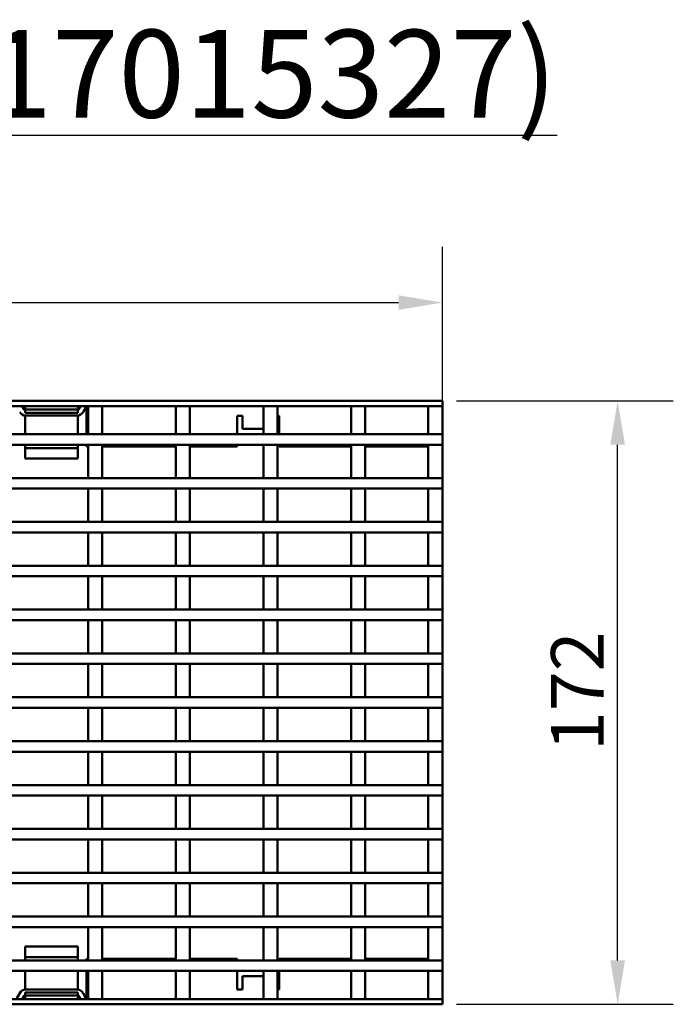
# Model space of a CAD drawing. Units: millimetres. Extents: x 0 to 11298, y 0 to 2970.
# Drawn here: x 5677 to 5863, y 1453 to 1734 of the extents above; entities that cross this region are included whole.
import ezdxf

# ---------------------------------------------------------------- set-up
doc = ezdxf.new("R2010")
doc.units = ezdxf.units.MM
doc.header["$LTSCALE"] = 5
for name, color, linetype, lineweight in [('Bemaßung (ISO)', 7, 'Continuous', 25), ('Sichtbar (ISO)', 7, 'Continuous', 50), ('Symbol (ISO)', 7, 'Continuous', 25)]:
    doc.layers.add(name, color=color, linetype=linetype, lineweight=lineweight)
doc.styles.add('BemaßungstextDataSheet', font='GIL_____.TTF')
doc.styles.add('Notiztext (DIN)', font='isocpeur.ttf')
doc.dimstyles.new('BemaßungDataSheet', dxfattribs={"dimscale": 5, "dimtxt": 3, "dimasz": 2.5, "dimexe": 3.175, "dimexo": 0.8, "dimgap": 0.8, "dimtad": 1, "dimdec": 0, "dimrnd": 1e-08, "dimtxsty": 'BemaßungstextDataSheet', "dimcen": 0.09, "dimdle": 10, "dimclrd": 256, "dimclre": 256, "dimclrt": 256, "dimadec": 0, "dimazin": 2, "dimtfac": 1.166667, "dimtdec": 1, "dimtmove": 0, "dimatfit": 3, "dimfxl": 1, "dimtolj": 1, "dimtzin": 0, "dimlwd": -1, "dimlwe": -1, "dimarcsym": 0})

# ---------------------------------------------------------------- blocks, each defined once
blk = doc.blocks.new('*D197')
at = {"layer": 'Bemaßung (ISO)', "transparency": 16777216}
for p, q in [((5801.15, 1625.29), (5863.02, 1625.29)), ((5847.15, 1465.79), (5847.15, 1612.79)), ((5801.15, 1453.29), (5863.02, 1453.29))]:
    blk.add_line(p, q, dxfattribs=at)
for points in [[(5845.06, 1612.79), (5849.23, 1612.79), (5847.15, 1625.29)], [(5845.06, 1465.79), (5849.23, 1465.79), (5847.15, 1453.29)]]:
    blk.add_solid(points, dxfattribs=at)
at = {"layer": 'Defpoints', "color": 0, "transparency": 16777216}
for p in [(5797.15, 1625.29), (5847.15, 1625.29), (5797.15, 1453.29)]:
    blk.add_point(p, dxfattribs=at)
at = {"layer": 'Bemaßung (ISO)', "transparency": 16777216, "insert": (5843.15, 1525.48), "char_height": 15, "attachment_point": 7, "rotation": 90, "style": 'BemaßungstextDataSheet'}
blk.add_mtext('\\A1;172', dxfattribs=at)
blk = doc.blocks.new('*D198')
at = {"layer": 'Bemaßung (ISO)', "transparency": 16777216}
for p, q in [((4799.15, 1607.29), (4799.15, 1669.17)), ((5797.15, 1607.29), (5797.15, 1669.17)), ((4811.65, 1653.29), (5784.65, 1653.29))]:
    blk.add_line(p, q, dxfattribs=at)
for points in [[(4811.65, 1655.38), (4811.65, 1651.21), (4799.15, 1653.29)], [(5784.65, 1655.38), (5784.65, 1651.21), (5797.15, 1653.29)]]:
    blk.add_solid(points, dxfattribs=at)
at = {"layer": 'Defpoints', "color": 0, "transparency": 16777216}
for p in [(5797.15, 1653.29), (4799.15, 1603.29), (5797.15, 1603.29)]:
    blk.add_point(p, dxfattribs=at)
at = {"layer": 'Bemaßung (ISO)', "transparency": 16777216, "insert": (5247.45, 1657.29), "char_height": 15, "attachment_point": 7, "style": 'BemaßungstextDataSheet'}
blk.add_mtext('\\A1; \\fGill Sans MT|b0|i0;\\H15.0000;1000 (500)', dxfattribs=at)

msp = doc.modelspace()

# ---------------------------------------------------------------- linework, layer by layer
at = {"layer": 'Sichtbar (ISO)'}
for p, q in [((4799.148, 1625.292), (5797.148, 1625.292)), ((5797.148, 1623.792), (5797.148, 1625.292)), ((4799.148, 1623.792), (5797.148, 1623.792)), ((5677.355, 1623.792), (5677.904, 1622.842)), ((5678.148, 1623.673), (5678.148, 1623.792)), ((5678.148, 1623.673), (5678.148, 1622.808)), ((5678.148, 1622.808), (5678.148, 1621.917)), ((5678.148, 1622.808), (5693.148, 1622.808)), ((5693.148, 1623.673), (5693.148, 1623.792)), ((5693.148, 1623.673), (5693.148, 1622.808)), ((5693.148, 1622.808), (5693.148, 1621.917)), ((5693.392, 1622.842), (5693.941, 1623.792)), ((5695.512, 1623.514), (5694.691, 1622.092)), ((5695.648, 1623.666), (5695.648, 1622.792)), ((5695.648, 1622.792), (5695.648, 1615.792)), ((5696.148, 1623.764), (5695.945, 1623.764)), ((5696.148, 1623.792), (5696.148, 1615.792)), ((5700.148, 1623.792), (5696.148, 1623.792)), ((5700.148, 1615.792), (5700.148, 1623.792)), ((5725.148, 1623.792), (5721.148, 1623.792)), ((5721.148, 1623.792), (5721.148, 1615.792)), ((5725.148, 1615.792), (5725.148, 1623.792)), ((5750.148, 1623.792), (5746.148, 1623.792)), ((5746.148, 1623.792), (5746.148, 1615.792)), ((5750.148, 1615.792), (5750.148, 1623.792)), ((5775.148, 1623.792), (5771.148, 1623.792)), ((5771.148, 1623.792), (5771.148, 1615.792)), ((5775.148, 1615.792), (5775.148, 1623.792)), ((5797.148, 1623.792), (5793.148, 1623.792)), ((5793.148, 1623.792), (5793.148, 1615.792)), ((5797.148, 1615.792), (5797.148, 1623.792)), ((5678.148, 1621.917), (5693.148, 1621.917)), ((5678.148, 1615.792), (5678.148, 1621.101)), ((5692.959, 1621.092), (5678.337, 1621.092)), ((5693.148, 1621.101), (5693.148, 1615.792)), ((5738.648, 1621.042), (5740.148, 1621.042)), ((5738.648, 1615.792), (5738.648, 1621.042)), ((5740.148, 1621.042), (5740.148, 1620.292)), ((5740.148, 1617.292), (5740.148, 1620.292)), ((5750.148, 1621.042), (5750.648, 1621.042)), ((5750.648, 1621.042), (5750.648, 1615.792)), ((5746.148, 1617.292), (5740.148, 1617.292)), ((5797.148, 1615.792), (4799.148, 1615.792)), ((5696.148, 1615.792), (5700.148, 1615.792)), ((5721.148, 1615.792), (5725.148, 1615.792)), ((5746.148, 1615.792), (5750.148, 1615.792)), ((5771.148, 1615.792), (5775.148, 1615.792)), ((5793.148, 1615.792), (5797.148, 1615.792)), ((5797.148, 1615.792), (5797.148, 1612.792)), ((5797.148, 1612.792), (4893.857, 1612.792)), ((5678.148, 1612.792), (5678.148, 1611.822)), ((5678.148, 1609.695), (5678.148, 1611.822)), ((5693.148, 1611.822), (5678.148, 1611.822)), ((5693.148, 1611.822), (5693.148, 1612.792)), ((5693.148, 1611.822), (5693.148, 1609.695)), ((5695.648, 1612.792), (5695.648, 1612.292)), ((5696.148, 1612.292), (5695.648, 1612.292)), ((5696.148, 1612.792), (5696.148, 1603.292)), ((5700.148, 1612.792), (5696.148, 1612.792)), ((5700.148, 1603.292), (5700.148, 1612.792)), ((5721.148, 1612.292), (5700.148, 1612.292)), ((5721.148, 1612.792), (5721.148, 1603.292)), ((5725.148, 1612.792), (5721.148, 1612.792)), ((5725.148, 1603.292), (5725.148, 1612.792)), ((5738.648, 1612.292), (5725.148, 1612.292)), ((5738.648, 1612.292), (5738.648, 1612.792)), ((5746.148, 1612.792), (5746.148, 1603.292)), ((5750.148, 1612.792), (5746.148, 1612.792)), ((5750.148, 1603.292), (5750.148, 1612.792)), ((5750.648, 1612.792), (5750.648, 1612.292)), ((5771.148, 1612.292), (5750.648, 1612.292)), ((5771.148, 1612.792), (5771.148, 1603.292)), ((5775.148, 1612.792), (5771.148, 1612.792)), ((5775.148, 1603.292), (5775.148, 1612.792)), ((5793.148, 1612.292), (5775.148, 1612.292)), ((5793.148, 1612.792), (5793.148, 1603.292)), ((5797.148, 1612.792), (5793.148, 1612.792)), ((5797.148, 1603.292), (5797.148, 1612.792)), ((5678.148, 1609.417), (5678.148, 1609.695)), ((5678.148, 1608.841), (5678.148, 1609.417)), ((5693.148, 1608.841), (5678.148, 1608.841)), ((5693.148, 1609.695), (5693.148, 1609.417)), ((5693.148, 1609.417), (5693.148, 1608.841)), ((5797.148, 1603.292), (4893.857, 1603.292)), ((5696.148, 1603.292), (5700.148, 1603.292)), ((5721.148, 1603.292), (5725.148, 1603.292)), ((5746.148, 1603.292), (5750.148, 1603.292)), ((5771.148, 1603.292), (5775.148, 1603.292)), ((5793.148, 1603.292), (5797.148, 1603.292)), ((5797.148, 1603.292), (5797.148, 1600.292)), ((5797.148, 1600.292), (4893.857, 1600.292)), ((5696.148, 1600.292), (5696.148, 1590.792)), ((5700.148, 1600.292), (5696.148, 1600.292)), ((5700.148, 1590.792), (5700.148, 1600.292)), ((5721.148, 1600.292), (5721.148, 1590.792)), ((5725.148, 1600.292), (5721.148, 1600.292)), ((5725.148, 1590.792), (5725.148, 1600.292)), ((5746.148, 1600.292), (5746.148, 1590.792)), ((5750.148, 1600.292), (5746.148, 1600.292)), ((5750.148, 1590.792), (5750.148, 1600.292)), ((5771.148, 1600.292), (5771.148, 1590.792)), ((5775.148, 1600.292), (5771.148, 1600.292)), ((5775.148, 1590.792), (5775.148, 1600.292)), ((5793.148, 1600.292), (5793.148, 1590.792)), ((5797.148, 1600.292), (5793.148, 1600.292)), ((5797.148, 1590.792), (5797.148, 1600.292)), ((5797.148, 1590.792), (4893.857, 1590.792)), ((5696.148, 1590.792), (5700.148, 1590.792)), ((5721.148, 1590.792), (5725.148, 1590.792)), ((5746.148, 1590.792), (5750.148, 1590.792)), ((5771.148, 1590.792), (5775.148, 1590.792)), ((5793.148, 1590.792), (5797.148, 1590.792)), ((5797.148, 1590.792), (5797.148, 1587.792)), ((5797.148, 1587.792), (4799.148, 1587.792)), ((5696.148, 1587.792), (5696.148, 1578.292)), ((5700.148, 1587.792), (5696.148, 1587.792)), ((5700.148, 1578.292), (5700.148, 1587.792)), ((5721.148, 1587.792), (5721.148, 1578.292)), ((5725.148, 1587.792), (5721.148, 1587.792)), ((5725.148, 1578.292), (5725.148, 1587.792)), ((5746.148, 1587.792), (5746.148, 1578.292)), ((5750.148, 1587.792), (5746.148, 1587.792)), ((5750.148, 1578.292), (5750.148, 1587.792)), ((5771.148, 1587.792), (5771.148, 1578.292)), ((5775.148, 1587.792), (5771.148, 1587.792)), ((5775.148, 1578.292), (5775.148, 1587.792)), ((5793.148, 1587.792), (5793.148, 1578.292)), ((5797.148, 1587.792), (5793.148, 1587.792)), ((5797.148, 1578.292), (5797.148, 1587.792)), ((5797.148, 1578.292), (4799.148, 1578.292)), ((5696.148, 1578.292), (5700.148, 1578.292)), ((5721.148, 1578.292), (5725.148, 1578.292)), ((5746.148, 1578.292), (5750.148, 1578.292)), ((5771.148, 1578.292), (5775.148, 1578.292)), ((5793.148, 1578.292), (5797.148, 1578.292)), ((5797.148, 1578.292), (5797.148, 1575.292)), ((5797.148, 1575.292), (4799.148, 1575.292)), ((5696.148, 1575.292), (5696.148, 1565.792)), ((5700.148, 1575.292), (5696.148, 1575.292)), ((5700.148, 1565.792), (5700.148, 1575.292)), ((5721.148, 1575.292), (5721.148, 1565.792)), ((5725.148, 1575.292), (5721.148, 1575.292)), ((5725.148, 1565.792), (5725.148, 1575.292)), ((5746.148, 1575.292), (5746.148, 1565.792)), ((5750.148, 1575.292), (5746.148, 1575.292)), ((5750.148, 1565.792), (5750.148, 1575.292)), ((5771.148, 1575.292), (5771.148, 1565.792)), ((5775.148, 1575.292), (5771.148, 1575.292)), ((5775.148, 1565.792), (5775.148, 1575.292)), ((5793.148, 1575.292), (5793.148, 1565.792)), ((5797.148, 1575.292), (5793.148, 1575.292)), ((5797.148, 1565.792), (5797.148, 1575.292)), ((5797.148, 1565.792), (4799.148, 1565.792)), ((5696.148, 1565.792), (5700.148, 1565.792)), ((5721.148, 1565.792), (5725.148, 1565.792)), ((5746.148, 1565.792), (5750.148, 1565.792)), ((5771.148, 1565.792), (5775.148, 1565.792)), ((5793.148, 1565.792), (5797.148, 1565.792)), ((5797.148, 1565.792), (5797.148, 1562.792)), ((5797.148, 1562.792), (4799.148, 1562.792)), ((5696.148, 1562.792), (5696.148, 1553.292)), ((5700.148, 1562.792), (5696.148, 1562.792)), ((5700.148, 1553.292), (5700.148, 1562.792)), ((5721.148, 1562.792), (5721.148, 1553.292)), ((5725.148, 1562.792), (5721.148, 1562.792)), ((5725.148, 1553.292), (5725.148, 1562.792)), ((5746.148, 1562.792), (5746.148, 1553.292)), ((5750.148, 1562.792), (5746.148, 1562.792)), ((5750.148, 1553.292), (5750.148, 1562.792)), ((5771.148, 1562.792), (5771.148, 1553.292)), ((5775.148, 1562.792), (5771.148, 1562.792)), ((5775.148, 1553.292), (5775.148, 1562.792)), ((5793.148, 1562.792), (5793.148, 1553.292)), ((5797.148, 1562.792), (5793.148, 1562.792)), ((5797.148, 1553.292), (5797.148, 1562.792)), ((5797.148, 1553.292), (4799.148, 1553.292)), ((5696.148, 1553.292), (5700.148, 1553.292)), ((5721.148, 1553.292), (5725.148, 1553.292)), ((5746.148, 1553.292), (5750.148, 1553.292)), ((5771.148, 1553.292), (5775.148, 1553.292)), ((5793.148, 1553.292), (5797.148, 1553.292)), ((5797.148, 1553.292), (5797.148, 1550.292)), ((5797.148, 1550.292), (4799.148, 1550.292)), ((5696.148, 1550.292), (5696.148, 1540.792)), ((5700.148, 1550.292), (5696.148, 1550.292)), ((5700.148, 1540.792), (5700.148, 1550.292)), ((5721.148, 1550.292), (5721.148, 1540.792)), ((5725.148, 1550.292), (5721.148, 1550.292)), ((5725.148, 1540.792), (5725.148, 1550.292)), ((5746.148, 1550.292), (5746.148, 1540.792)), ((5750.148, 1550.292), (5746.148, 1550.292)), ((5750.148, 1540.792), (5750.148, 1550.292)), ((5771.148, 1550.292), (5771.148, 1540.792)), ((5775.148, 1550.292), (5771.148, 1550.292)), ((5775.148, 1540.792), (5775.148, 1550.292)), ((5793.148, 1550.292), (5793.148, 1540.792)), ((5797.148, 1550.292), (5793.148, 1550.292)), ((5797.148, 1540.792), (5797.148, 1550.292)), ((5797.148, 1540.792), (4799.148, 1540.792)), ((5696.148, 1540.792), (5700.148, 1540.792)), ((5721.148, 1540.792), (5725.148, 1540.792)), ((5746.148, 1540.792), (5750.148, 1540.792)), ((5771.148, 1540.792), (5775.148, 1540.792)), ((5793.148, 1540.792), (5797.148, 1540.792)), ((5797.148, 1540.792), (5797.148, 1537.792)), ((5797.148, 1537.792), (4799.148, 1537.792)), ((5696.148, 1537.792), (5696.148, 1528.292)), ((5700.148, 1537.792), (5696.148, 1537.792)), ((5700.148, 1528.292), (5700.148, 1537.792)), ((5721.148, 1537.792), (5721.148, 1528.292)), ((5725.148, 1537.792), (5721.148, 1537.792)), ((5725.148, 1528.292), (5725.148, 1537.792)), ((5746.148, 1537.792), (5746.148, 1528.292)), ((5750.148, 1537.792), (5746.148, 1537.792)), ((5750.148, 1528.292), (5750.148, 1537.792)), ((5771.148, 1537.792), (5771.148, 1528.292)), ((5775.148, 1537.792), (5771.148, 1537.792)), ((5775.148, 1528.292), (5775.148, 1537.792)), ((5793.148, 1537.792), (5793.148, 1528.292)), ((5797.148, 1537.792), (5793.148, 1537.792)), ((5797.148, 1528.292), (5797.148, 1537.792)), ((5797.148, 1528.292), (4799.148, 1528.292)), ((5696.148, 1528.292), (5700.148, 1528.292)), ((5721.148, 1528.292), (5725.148, 1528.292)), ((5746.148, 1528.292), (5750.148, 1528.292)), ((5771.148, 1528.292), (5775.148, 1528.292)), ((5793.148, 1528.292), (5797.148, 1528.292)), ((5797.148, 1528.292), (5797.148, 1525.292)), ((5797.148, 1525.292), (4799.148, 1525.292)), ((5696.148, 1525.292), (5696.148, 1515.792)), ((5700.148, 1525.292), (5696.148, 1525.292)), ((5700.148, 1515.792), (5700.148, 1525.292)), ((5721.148, 1525.292), (5721.148, 1515.792)), ((5725.148, 1525.292), (5721.148, 1525.292)), ((5725.148, 1515.792), (5725.148, 1525.292)), ((5746.148, 1525.292), (5746.148, 1515.792)), ((5750.148, 1525.292), (5746.148, 1525.292)), ((5750.148, 1515.792), (5750.148, 1525.292)), ((5771.148, 1525.292), (5771.148, 1515.792)), ((5775.148, 1525.292), (5771.148, 1525.292)), ((5775.148, 1515.792), (5775.148, 1525.292)), ((5793.148, 1525.292), (5793.148, 1515.792)), ((5797.148, 1525.292), (5793.148, 1525.292)), ((5797.148, 1515.792), (5797.148, 1525.292)), ((5797.148, 1515.792), (4799.148, 1515.792)), ((5696.148, 1515.792), (5700.148, 1515.792)), ((5721.148, 1515.792), (5725.148, 1515.792)), ((5746.148, 1515.792), (5750.148, 1515.792)), ((5771.148, 1515.792), (5775.148, 1515.792)), ((5793.148, 1515.792), (5797.148, 1515.792)), ((5797.148, 1515.792), (5797.148, 1512.792)), ((5797.148, 1512.792), (4799.148, 1512.792)), ((5696.148, 1512.792), (5696.148, 1503.292)), ((5700.148, 1512.792), (5696.148, 1512.792)), ((5700.148, 1503.292), (5700.148, 1512.792)), ((5721.148, 1512.792), (5721.148, 1503.292)), ((5725.148, 1512.792), (5721.148, 1512.792)), ((5725.148, 1503.292), (5725.148, 1512.792)), ((5746.148, 1512.792), (5746.148, 1503.292)), ((5750.148, 1512.792), (5746.148, 1512.792)), ((5750.148, 1503.292), (5750.148, 1512.792)), ((5771.148, 1512.792), (5771.148, 1503.292)), ((5775.148, 1512.792), (5771.148, 1512.792)), ((5775.148, 1503.292), (5775.148, 1512.792)), ((5793.148, 1512.792), (5793.148, 1503.292)), ((5797.148, 1512.792), (5793.148, 1512.792)), ((5797.148, 1503.292), (5797.148, 1512.792)), ((5797.148, 1503.292), (4799.148, 1503.292)), ((5696.148, 1503.292), (5700.148, 1503.292)), ((5721.148, 1503.292), (5725.148, 1503.292)), ((5746.148, 1503.292), (5750.148, 1503.292)), ((5771.148, 1503.292), (5775.148, 1503.292)), ((5793.148, 1503.292), (5797.148, 1503.292)), ((5797.148, 1503.292), (5797.148, 1500.292)), ((5797.148, 1500.292), (4799.148, 1500.292)), ((5696.148, 1500.292), (5696.148, 1490.792)), ((5700.148, 1500.292), (5696.148, 1500.292)), ((5700.148, 1490.792), (5700.148, 1500.292)), ((5721.148, 1500.292), (5721.148, 1490.792)), ((5725.148, 1500.292), (5721.148, 1500.292)), ((5725.148, 1490.792), (5725.148, 1500.292)), ((5746.148, 1500.292), (5746.148, 1490.792)), ((5750.148, 1500.292), (5746.148, 1500.292)), ((5750.148, 1490.792), (5750.148, 1500.292)), ((5771.148, 1500.292), (5771.148, 1490.792)), ((5775.148, 1500.292), (5771.148, 1500.292)), ((5775.148, 1490.792), (5775.148, 1500.292)), ((5793.148, 1500.292), (5793.148, 1490.792)), ((5797.148, 1500.292), (5793.148, 1500.292)), ((5797.148, 1490.792), (5797.148, 1500.292)), ((5797.148, 1490.792), (4799.148, 1490.792)), ((5696.148, 1490.792), (5700.148, 1490.792)), ((5721.148, 1490.792), (5725.148, 1490.792)), ((5746.148, 1490.792), (5750.148, 1490.792)), ((5771.148, 1490.792), (5775.148, 1490.792)), ((5793.148, 1490.792), (5797.148, 1490.792)), ((5797.148, 1490.792), (5797.148, 1487.792)), ((5797.148, 1487.792), (4799.148, 1487.792)), ((5696.148, 1487.792), (5696.148, 1478.292)), ((5700.148, 1487.792), (5696.148, 1487.792)), ((5700.148, 1478.292), (5700.148, 1487.792)), ((5721.148, 1487.792), (5721.148, 1478.292)), ((5725.148, 1487.792), (5721.148, 1487.792)), ((5725.148, 1478.292), (5725.148, 1487.792)), ((5746.148, 1487.792), (5746.148, 1478.292)), ((5750.148, 1487.792), (5746.148, 1487.792)), ((5750.148, 1478.292), (5750.148, 1487.792)), ((5771.148, 1487.792), (5771.148, 1478.292)), ((5775.148, 1487.792), (5771.148, 1487.792)), ((5775.148, 1478.292), (5775.148, 1487.792)), ((5793.148, 1487.792), (5793.148, 1478.292)), ((5797.148, 1487.792), (5793.148, 1487.792)), ((5797.148, 1478.292), (5797.148, 1487.792)), ((5797.148, 1478.292), (4799.148, 1478.292)), ((5696.148, 1478.292), (5700.148, 1478.292)), ((5721.148, 1478.292), (5725.148, 1478.292)), ((5746.148, 1478.292), (5750.148, 1478.292)), ((5771.148, 1478.292), (5775.148, 1478.292)), ((5793.148, 1478.292), (5797.148, 1478.292)), ((5797.148, 1478.292), (5797.148, 1475.292)), ((5797.148, 1475.292), (4799.148, 1475.292)), ((5696.148, 1475.292), (5696.148, 1465.792)), ((5700.148, 1475.292), (5696.148, 1475.292)), ((5700.148, 1465.792), (5700.148, 1475.292)), ((5721.148, 1475.292), (5721.148, 1465.792)), ((5725.148, 1475.292), (5721.148, 1475.292)), ((5725.148, 1465.792), (5725.148, 1475.292)), ((5746.148, 1475.292), (5746.148, 1465.792)), ((5750.148, 1475.292), (5746.148, 1475.292)), ((5750.148, 1465.792), (5750.148, 1475.292)), ((5771.148, 1475.292), (5771.148, 1465.792)), ((5775.148, 1475.292), (5771.148, 1475.292)), ((5775.148, 1465.792), (5775.148, 1475.292)), ((5793.148, 1475.292), (5793.148, 1465.792)), ((5797.148, 1475.292), (5793.148, 1475.292)), ((5797.148, 1465.792), (5797.148, 1475.292)), ((5678.148, 1469.168), (5678.148, 1469.744)), ((5678.148, 1469.744), (5693.148, 1469.744)), ((5678.148, 1468.89), (5678.148, 1469.168)), ((5678.148, 1466.763), (5678.148, 1468.89)), ((5693.148, 1469.744), (5693.148, 1469.168)), ((5693.148, 1469.168), (5693.148, 1468.89)), ((5693.148, 1468.89), (5693.148, 1466.763)), ((5797.148, 1465.792), (4799.148, 1465.792)), ((5678.148, 1466.763), (5678.148, 1465.792)), ((5678.148, 1466.763), (5693.148, 1466.763)), ((5693.148, 1465.792), (5693.148, 1466.763)), ((5695.648, 1466.292), (5696.148, 1466.292)), ((5695.648, 1466.292), (5695.648, 1465.792)), ((5696.148, 1465.792), (5700.148, 1465.792)), ((5700.148, 1466.292), (5721.148, 1466.292)), ((5721.148, 1465.792), (5725.148, 1465.792)), ((5725.148, 1466.292), (5738.648, 1466.292)), ((5738.648, 1465.792), (5738.648, 1466.292)), ((5746.148, 1465.792), (5750.148, 1465.792)), ((5750.648, 1466.292), (5771.148, 1466.292)), ((5750.648, 1466.292), (5750.648, 1465.792)), ((5771.148, 1465.792), (5775.148, 1465.792)), ((5775.148, 1466.292), (5793.148, 1466.292)), ((5793.148, 1465.792), (5797.148, 1465.792)), ((5797.148, 1465.792), (5797.148, 1462.792)), ((5797.148, 1462.792), (4799.148, 1462.792)), ((5678.148, 1457.484), (5678.148, 1462.792)), ((5693.148, 1462.792), (5693.148, 1457.484)), ((5695.648, 1462.792), (5695.648, 1455.792)), ((5696.148, 1462.792), (5696.148, 1454.792)), ((5700.148, 1462.792), (5696.148, 1462.792)), ((5700.148, 1454.792), (5700.148, 1462.792)), ((5721.148, 1462.792), (5721.148, 1454.792)), ((5725.148, 1462.792), (5721.148, 1462.792)), ((5725.148, 1454.792), (5725.148, 1462.792)), ((5738.648, 1457.542), (5738.648, 1462.792)), ((5746.148, 1462.792), (5746.148, 1454.792)), ((5750.148, 1462.792), (5746.148, 1462.792)), ((5750.148, 1454.792), (5750.148, 1462.792)), ((5750.648, 1462.792), (5750.648, 1457.542)), ((5771.148, 1462.792), (5771.148, 1454.792)), ((5775.148, 1462.792), (5771.148, 1462.792)), ((5775.148, 1454.792), (5775.148, 1462.792)), ((5793.148, 1462.792), (5793.148, 1454.792)), ((5797.148, 1462.792), (5793.148, 1462.792)), ((5797.148, 1454.792), (5797.148, 1462.792)), ((5740.148, 1461.292), (5746.148, 1461.292)), ((5740.148, 1461.292), (5740.148, 1458.292)), ((5693.148, 1456.668), (5678.148, 1456.668)), ((5678.148, 1455.777), (5678.148, 1456.668)), ((5678.337, 1457.492), (5692.959, 1457.492)), ((5693.148, 1455.777), (5693.148, 1456.668)), ((5740.148, 1457.542), (5738.648, 1457.542)), ((5740.148, 1458.292), (5740.148, 1457.542)), ((5750.648, 1457.542), (5750.148, 1457.542)), ((5797.148, 1454.792), (4799.148, 1454.792)), ((5675.784, 1455.071), (5676.605, 1456.492)), ((5677.904, 1455.742), (5677.355, 1454.792)), ((5678.148, 1454.912), (5678.148, 1455.777)), ((5693.148, 1455.777), (5678.148, 1455.777)), ((5678.148, 1454.912), (5678.148, 1454.792)), ((5693.148, 1454.912), (5693.148, 1455.777)), ((5693.148, 1454.912), (5693.148, 1454.792)), ((5693.941, 1454.792), (5693.392, 1455.742)), ((5694.691, 1456.492), (5695.512, 1455.071)), ((5695.648, 1455.792), (5695.648, 1454.919)), ((5695.945, 1454.821), (5696.148, 1454.821)), ((5700.148, 1454.792), (5696.148, 1454.792)), ((5725.148, 1454.792), (5721.148, 1454.792)), ((5750.148, 1454.792), (5746.148, 1454.792)), ((5775.148, 1454.792), (5771.148, 1454.792)), ((5797.148, 1454.792), (5793.148, 1454.792)), ((5797.148, 1453.292), (5797.148, 1454.792)), ((5797.148, 1453.292), (4799.148, 1453.292))]:
    msp.add_line(p, q, dxfattribs=at)
for centre, radius, start, end in [((5678.337, 1623.092), 0.5, 210, 247.83035), ((5692.959, 1623.092), 0.5, 292.16965, 330), ((5695.945, 1623.264), 0.5, 90, 150), ((5678.337, 1623.092), 2, 210, 270), ((5692.959, 1623.092), 2, 270, 330), ((5678.337, 1455.492), 2, 90, 150), ((5692.959, 1455.492), 2, 30, 90), ((5678.337, 1455.492), 0.5, 112.16965, 150), ((5692.959, 1455.492), 0.5, 30, 67.83035), ((5695.945, 1455.321), 0.5, 210, 270)]:
    msp.add_arc(centre, radius, start, end, dxfattribs=at)

# ---------------------------------------------------------------- texts
at = {"layer": 'Symbol (ISO)', "insert": (4795.43, 1731.034), "char_height": 25, "width": 1066.22783, "attachment_point": 1, "style": 'Notiztext (DIN)'}
msp.add_mtext('{\\fGill Sans MT|b0|i0;\\H25.0000;\\LD400kN MW25/10: V 17015226 (17015227), E 17015326 (17015327)}', dxfattribs=at)

# ---------------------------------------------------------------- dimensions: what is measured, and where the dimension line sits
at = {"layer": 'Bemaßung (ISO)'}
dim = msp.add_linear_dim(base=(5797.148, 1653.292), p1=(4799.148, 1603.292), p2=(5797.148, 1603.292), angle=180, text=' \\fGill Sans MT|b0|i0;\\H15.0000;1000 (500)', dimstyle='BemaßungDataSheet', override={"dimgap": 0.8, "dimdec": 0, "dimtol": 0, "dimlim": 0, "dimtp": 0, "dimtm": 0, "dimtdec": 1, "dimtofl": 0, "dimatfit": 1}, dxfattribs=at)
dim.commit()
dim.dimension.update_dxf_attribs({"geometry": '*D198', "text_midpoint": (5298.148, 1653.292), "dimtype": 160})
dim = msp.add_linear_dim(base=(5847.148, 1625.292), p1=(5797.148, 1453.292), p2=(5797.148, 1625.292), angle=90, dimstyle='BemaßungDataSheet', override={"dimgap": 0.8, "dimdec": 0, "dimtol": 0, "dimlim": 0, "dimtp": 0, "dimtm": 0, "dimtdec": 1, "dimtofl": 0, "dimatfit": 1}, dxfattribs=at)
dim.commit()
dim.dimension.update_dxf_attribs({"geometry": '*D197', "text_midpoint": (5847.148, 1539.292), "dimtype": 160})

doc.saveas('drawing.dxf')
